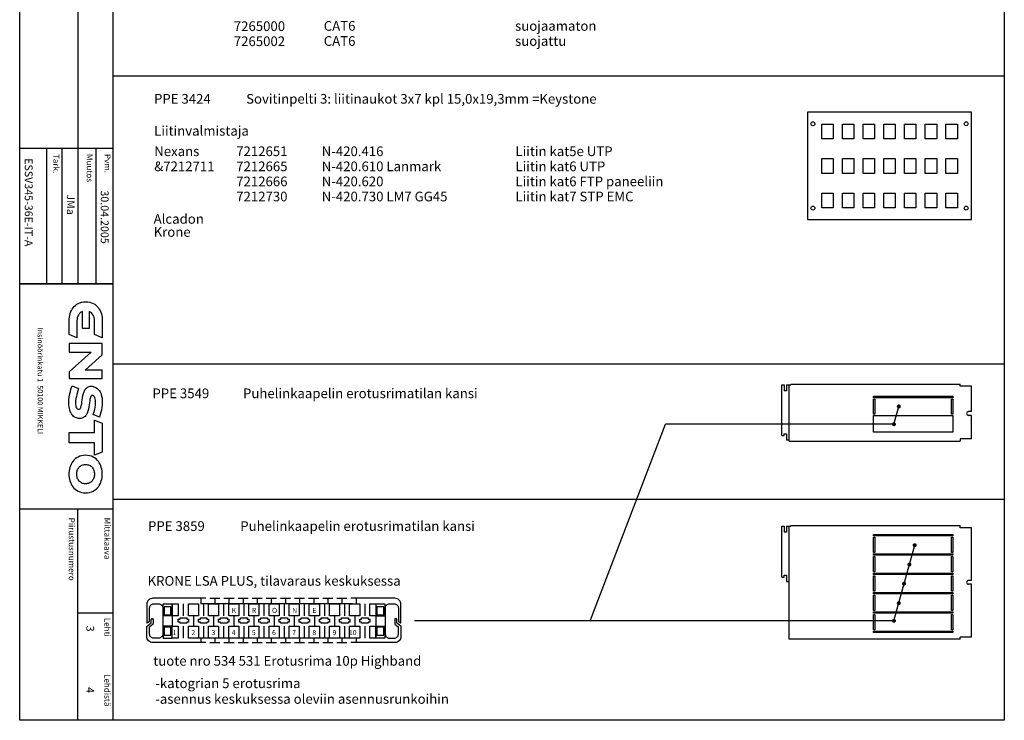
# Model space of a CAD drawing. Extents: x -1 to 10081, y 0 to 3483.
# Drawn here: x 5106 to 7548, y 0 to 1737 of the extents above; entities that cross this region are included whole.
import ezdxf

# ---------------------------------------------------------------- set-up
doc = ezdxf.new("R2010")
doc.units = 0
doc.header["$LTSCALE"] = 63.5
doc.header["$MEASUREMENT"] = 0
for name, color, linetype in [('EHYTV1', 1, 'CONTINUOUS'), ('EHYTV5', 5, 'CONTINUOUS'), ('TEXT15', 1, 'CONTINUOUS'), ('TEXT35', 3, 'CONTINUOUS')]:
    doc.layers.add(name, color=color, linetype=linetype)
doc.styles.add('ROMANS', font='romans')

# ---------------------------------------------------------------- blocks, each defined once
blk = doc.blocks.new('PIIRUSTUSKEHYS')
at = {"layer": 'EHYTV1'}
for p, q in [((144.3, 3483.5), (144.3, 1082)), ((232.1, 0), (232.1, 3483.5)), ((0, 1418.7), (232.5, 1418.7)), ((0, 1418.7), (231.8, 1418.7)), ((66.6, 1418.6), (66.6, 1082)), ((104.4, 1418.6), (104.4, 1082)), ((188.4, 1418.6), (188.4, 1082)), ((232.5, 1082), (0, 1082)), ((0, 1082), (232.5, 1082)), ((0, 523.9), (232.5, 523.9)), ((143.4, 523.9), (143.4, 0)), ((143.4, 266.6), (232.5, 266.6))]:
    blk.add_line(p, q, dxfattribs=at)
blk.add_lwpolyline([(2441.3, 3483.5), (2441.3, 0), (0, 0), (0, 3483.5)], close=True, dxfattribs=at)
at = {"layer": 'EHYTV5'}
for points in [[(201.1, 1011.6), (202.5, 1007.6), (203.5, 1003.5), (204.2, 999.5), (204.7, 995.3), (204.8, 991.3), (204.8, 948.2), (185.5, 956.7), (185.5, 991), (185.4, 994.7), (184.7, 998.3), (183.5, 1001.7), (181.9, 1004.7), (180.1, 1007.4), (177.8, 1009.9), (175, 1011.7), (172, 1013.3), (172, 971.1), (155.4, 971.1), (155.4, 1013.3), (152.4, 1011.7), (149.8, 1009.7), (147.5, 1007.4), (145.5, 1004.7), (143.9, 1001.7), (142.9, 998.3), (142.2, 994.7), (141.9, 991), (141.9, 948.2), (122.7, 956.7), (122.6, 991.3), (122.7, 995.5), (123.3, 999.5), (124, 1003.7), (125, 1007.7), (126.3, 1011.6), (128.1, 1015.5), (130.1, 1019.1), (132.4, 1022.5), (135.1, 1025.7), (138.2, 1028.6), (141.5, 1031.2), (145.2, 1033.3), (149.2, 1035.2), (153.7, 1036.5), (158.6, 1037.2), (163.8, 1037.5), (169, 1037.2), (173.7, 1036.5), (178.2, 1035.1), (182.4, 1033.3), (186, 1031.2), (189.4, 1028.6), (192.4, 1025.7), (195, 1022.5), (197.3, 1019.1), (199.4, 1015.5)], [(122.7, 934.2), (122.7, 912.9), (128.4, 912.9), (177.2, 912.9), (177.5, 912.5), (122.7, 863.7), (122.7, 847), (128.4, 847), (199.2, 847), (204.7, 847), (204.7, 868.3), (199.2, 868.3), (162.5, 868.3), (204.7, 905.7), (204.7, 934.2), (199.2, 934.2), (128.4, 934.2)], [(203.7, 775.4), (202.7, 769.1), (201.4, 763.5), (198.8, 755), (197.5, 751.1), (181.9, 757.8), (182.9, 760.6), (185.1, 767.2), (186.2, 771.5), (187.3, 776.1), (188, 780.9), (188.3, 785.5), (188.1, 790.4), (187.8, 793.7), (187.3, 797), (186.4, 800.2), (185.7, 801.6), (185, 802.9), (183.9, 803.9), (182.9, 804.6), (181.6, 805.2), (180.2, 805.4), (179, 805.2), (178, 804.8), (177.2, 803.9), (176.5, 802.9), (175.2, 800), (174.3, 796.4), (173.6, 792.1), (173, 787.2), (171.6, 776.8), (170.6, 771.4), (169.3, 766.3), (167.5, 761.4), (166.4, 759.3), (165.2, 757.1), (163.9, 755.2), (162.3, 753.5), (160.6, 751.9), (158.6, 750.6), (156.4, 749.6), (154.1, 748.8), (151.5, 748.3), (148.7, 748.2), (145.9, 748.3), (143.3, 748.8), (140.9, 749.5), (138.4, 750.5), (136.1, 751.8), (133.8, 753.4), (131.8, 755.2), (129.9, 757.4), (128.2, 759.9), (126.6, 762.7), (125.2, 765.9), (124, 769.4), (123.2, 773.1), (122.5, 777.3), (122, 781.9), (121.9, 786.6), (122.2, 794.6), (123, 802), (124.2, 809), (125.6, 815.3), (127.1, 820.6), (128.5, 824.8), (130.1, 829.4), (146.2, 822.4), (144.2, 816.6), (141.6, 807.8), (140.5, 802.6), (139.4, 797.4), (138.7, 792.1), (138.4, 786.8), (138.6, 782.5), (139, 779.9), (139.6, 777.3), (140.6, 774.8), (142, 772.8), (142.9, 772), (143.9, 771.4), (145.1, 771.1), (146.2, 770.9), (147.5, 771.1), (148.7, 771.5), (149.7, 772.4), (150.4, 773.4), (151.3, 774.7), (151.8, 776.3), (152.8, 779.9), (153.7, 784.2), (154.3, 789.1), (155.7, 799.5), (156.6, 804.8), (157.9, 810), (159.5, 814.9), (160.5, 817), (161.6, 819.2), (162.9, 821.1), (164.4, 822.8), (166.1, 824.4), (167.8, 825.7), (170, 826.7), (172.1, 827.5), (174.7, 828), (177.5, 828.1), (179.6, 828), (181.9, 827.7), (184.2, 827), (186.5, 826.1), (188.8, 824.8), (191.1, 823.4), (193.3, 821.5), (195.5, 819.3), (197.5, 816.9), (199.2, 814.1), (200.8, 811), (202.2, 807.4), (203.2, 803.5), (204.1, 799.2), (204.7, 794.4), (204.8, 789.2), (204.5, 782.2)], [(122.7, 687.7), (122.7, 713.1), (185.5, 713.1), (185.7, 744.4), (204.7, 736.2), (204.7, 665), (185.7, 656.9), (185.7, 687.7)], [(204.8, 610.2), (204.7, 614.4), (204.2, 618.6), (203.5, 622.8), (202.4, 626.8), (201.1, 630.8), (199.4, 634.7), (197.3, 638.3), (195, 641.8), (192.3, 645.1), (189.3, 648), (185.8, 650.6), (182.1, 652.7), (177.9, 654.6), (173.4, 655.9), (168.5, 656.8), (163.4, 657), (158, 656.8), (153.3, 655.9), (148.8, 654.6), (144.6, 652.7), (140.9, 650.6), (137.4, 648), (134.4, 645.1), (131.7, 641.8), (129.4, 638.3), (127.4, 634.7), (125.6, 630.8), (124.2, 626.8), (123.2, 622.8), (122.5, 618.6), (122, 614.4), (121.9, 610.2), (122, 606.2), (122.5, 602), (123.2, 597.9), (124.2, 593.8), (125.6, 589.8), (127.4, 585.9), (129.4, 582.2), (131.7, 578.7), (134.4, 575.5), (137.4, 572.7), (140.9, 570.1), (144.6, 567.8), (148.8, 566), (153.3, 564.7), (158, 563.9), (163.4, 563.6), (168.5, 563.9), (173.4, 564.7), (177.9, 566), (182.1, 567.8), (185.8, 570.1), (189.3, 572.7), (192.3, 575.5), (195, 578.7), (197.3, 582.2), (199.4, 585.9), (201.1, 589.8), (202.4, 593.8), (203.5, 597.9), (204.2, 602), (204.7, 606.2)], [(152.3, 589.2), (150.4, 590.4), (148.7, 591.8), (147.2, 593.2), (145.9, 595), (144.6, 596.8), (143.6, 598.9), (142.9, 600.9), (142.2, 603.2), (141.8, 605.5), (141.5, 607.8), (141.3, 610.2), (141.5, 612.7), (141.8, 615.1), (142.2, 617.4), (142.9, 619.6), (143.6, 621.8), (144.6, 623.6), (145.9, 625.5), (147.2, 627.2), (148.7, 628.8), (150.4, 630.1), (152.3, 631.4), (154.1, 632.4), (156.3, 633.1), (158.5, 633.7), (160.9, 634.1), (163.4, 634.3), (165.8, 634.1), (168.2, 633.7), (170.4, 633.1), (172.6, 632.4), (174.4, 631.4), (176.3, 630.1), (177.9, 628.8), (179.5, 627.2), (180.8, 625.5), (181.9, 623.6), (182.9, 621.8), (183.8, 619.6), (184.5, 617.4), (185, 615.1), (185.2, 612.7), (185.4, 610.2), (185.2, 607.8), (185, 605.5), (184.5, 603.2), (183.8, 600.9), (182.9, 598.9), (181.9, 596.8), (180.8, 595), (179.5, 593.2), (177.9, 591.8), (176.3, 590.4), (174.4, 589.2), (172.6, 588.2), (170.4, 587.3), (168.2, 586.8), (165.8, 586.5), (163.4, 586.3), (160.9, 586.5), (158.5, 586.8), (156.3, 587.3), (154.1, 588.2)]]:
    blk.add_lwpolyline(points, close=True, dxfattribs=at)
at = {"layer": 'EHYTV1', "style": 'ROMANS'}
blk.add_text('Insinöörinkatu 1  50100 MIKKELI', height=13.006, rotation=270, dxfattribs=at).set_placement((44.5, 973.5))
at = {"layer": 'TEXT15', "style": 'ROMANS'}
for s, height, p in [('Tark.', 14.7, (83.4, 1403.9)), ('Muutos', 14.7, (166.3, 1403.9)), ('Pvm.', 14.7, (210.4, 1403.9)), ('Piirustusnumero', 14.701, (121.8, 502.3)), ('Mittakaava', 14.7, (210, 502.3)), ('Lehti', 14.7, (210, 254.1)), ('Lehdistä', 14.7, (210, 114.7))]:
    blk.add_text(s, height=height, rotation=270, dxfattribs=at).set_placement(p)
blk = doc.blocks.new('Otsikko_OHJE')
at = {"layer": 'TEXT35', "style": 'ROMANS'}
for tag, p in [('OSOITE', (13.9, 3435.3)), ('NIMI', (48.9, 3435.3)), ('KOHDE', (83.9, 3435.3)), ('TOIMENPIDE', (171.2, 3435.3)), ('PIIRUSTUS', (48.9, 2367.4)), ('PIIRUSTUSLAJI', (171.2, 2367.4)), ('KOODI', (12.7, 1393.6)), ('TARKASTAJA', (79.2, 1303.6)), ('TEKI', (117, 1303.6)), ('MUUTOS', (156.9, 1303.6)), ('PVM', (201, 1313.6)), ('PIIRUSTUS', (48.9, 496.4)), ('MITTAKAAVA', (165.2, 496.7)), ('LEHTI', (165.2, 234.6)), ('LEHDISTÄ', (165.2, 82.2))]:
    blk.add_attdef(tag, p, '', height=19.4, rotation=270, dxfattribs=at)

msp = doc.modelspace()

# ---------------------------------------------------------------- linework, layer by layer
at = {"layer": 'EHYTV1'}
for p, q in [((5338.92, 1597.27), (7547.79, 1597.27)), ((7059.98, 1507.24), (7059.98, 1241.24)), ((7466.58, 1507.24), (7059.98, 1507.24)), ((7466.58, 1241.24), (7466.58, 1507.24)), ((7095.13, 1441.41), (7095.13, 1478.08)), ((7095.13, 1478.08), (7123.63, 1478.08)), ((7123.63, 1478.08), (7123.63, 1441.41)), ((7146.43, 1441.41), (7146.43, 1478.08)), ((7146.43, 1478.08), (7174.93, 1478.08)), ((7174.93, 1478.08), (7174.93, 1441.41)), ((7197.73, 1441.41), (7197.73, 1478.08)), ((7197.73, 1478.08), (7226.23, 1478.08)), ((7226.23, 1478.08), (7226.23, 1441.41)), ((7249.03, 1441.41), (7249.03, 1478.08)), ((7249.03, 1478.08), (7277.53, 1478.08)), ((7277.53, 1478.08), (7277.53, 1441.41)), ((7300.33, 1441.41), (7300.33, 1478.08)), ((7300.33, 1478.08), (7328.83, 1478.08)), ((7328.83, 1478.08), (7328.83, 1441.41)), ((7351.63, 1441.41), (7351.63, 1478.08)), ((7351.63, 1478.08), (7380.13, 1478.08)), ((7380.13, 1478.08), (7380.13, 1441.41)), ((7402.93, 1441.41), (7402.93, 1478.08)), ((7402.93, 1478.08), (7431.43, 1478.08)), ((7431.43, 1478.08), (7431.43, 1441.41)), ((7123.63, 1441.41), (7095.13, 1441.41)), ((7174.93, 1441.41), (7146.43, 1441.41)), ((7226.23, 1441.41), (7197.73, 1441.41)), ((7277.53, 1441.41), (7249.03, 1441.41)), ((7328.83, 1441.41), (7300.33, 1441.41)), ((7380.13, 1441.41), (7351.63, 1441.41)), ((7431.43, 1441.41), (7402.93, 1441.41)), ((7095.13, 1392.58), (7123.63, 1392.58)), ((7095.13, 1355.91), (7095.13, 1392.58)), ((7123.63, 1392.58), (7123.63, 1355.91)), ((7146.43, 1355.91), (7146.43, 1392.58)), ((7146.43, 1392.58), (7174.93, 1392.58)), ((7174.93, 1392.58), (7174.93, 1355.91)), ((7197.73, 1355.91), (7197.73, 1392.58)), ((7197.73, 1392.58), (7226.23, 1392.58)), ((7226.23, 1392.58), (7226.23, 1355.91)), ((7249.03, 1355.91), (7249.03, 1392.58)), ((7249.03, 1392.58), (7277.53, 1392.58)), ((7277.53, 1392.58), (7277.53, 1355.91)), ((7300.33, 1355.91), (7300.33, 1392.58)), ((7300.33, 1392.58), (7328.83, 1392.58)), ((7328.83, 1392.58), (7328.83, 1355.91)), ((7351.63, 1355.91), (7351.63, 1392.58)), ((7351.63, 1392.58), (7380.13, 1392.58)), ((7380.13, 1392.58), (7380.13, 1355.91)), ((7402.93, 1355.91), (7402.93, 1392.58)), ((7402.93, 1392.58), (7431.43, 1392.58)), ((7431.43, 1392.58), (7431.43, 1355.91)), ((7123.63, 1355.91), (7095.13, 1355.91)), ((7174.93, 1355.91), (7146.43, 1355.91)), ((7226.23, 1355.91), (7197.73, 1355.91)), ((7277.53, 1355.91), (7249.03, 1355.91)), ((7328.83, 1355.91), (7300.33, 1355.91)), ((7380.13, 1355.91), (7351.63, 1355.91)), ((7431.43, 1355.91), (7402.93, 1355.91)), ((7095.13, 1307.08), (7123.63, 1307.08)), ((7095.13, 1270.41), (7095.13, 1307.08)), ((7123.63, 1307.08), (7123.63, 1270.41)), ((7146.43, 1307.08), (7174.93, 1307.08)), ((7146.43, 1270.41), (7146.43, 1307.08)), ((7174.93, 1307.08), (7174.93, 1270.41)), ((7197.73, 1270.41), (7197.73, 1307.08)), ((7197.73, 1307.08), (7226.23, 1307.08)), ((7226.23, 1307.08), (7226.23, 1270.41)), ((7249.03, 1270.41), (7249.03, 1307.08)), ((7249.03, 1307.08), (7277.53, 1307.08)), ((7277.53, 1307.08), (7277.53, 1270.41)), ((7300.33, 1307.08), (7328.83, 1307.08)), ((7300.33, 1270.41), (7300.33, 1307.08)), ((7328.83, 1307.08), (7328.83, 1270.41)), ((7351.63, 1307.08), (7380.13, 1307.08)), ((7351.63, 1270.41), (7351.63, 1307.08)), ((7380.13, 1307.08), (7380.13, 1270.41)), ((7402.93, 1270.41), (7402.93, 1307.08)), ((7402.93, 1307.08), (7431.43, 1307.08)), ((7431.43, 1307.08), (7431.43, 1270.41)), ((7123.63, 1270.41), (7095.13, 1270.41)), ((7174.93, 1270.41), (7146.43, 1270.41)), ((7226.23, 1270.41), (7197.73, 1270.41)), ((7277.53, 1270.41), (7249.03, 1270.41)), ((7328.83, 1270.41), (7300.33, 1270.41)), ((7380.13, 1270.41), (7351.63, 1270.41)), ((7431.43, 1270.41), (7402.93, 1270.41)), ((7059.98, 1241.24), (7466.58, 1241.24)), ((7547.79, 882.92), (5338.92, 882.92)), ((7274.13, 734.04), (7286.85, 780.39)), ((6520.7, 246.64), (6707.75, 734.04)), ((7274.13, 734.04), (6707.75, 734.04)), ((7014.67, 692.33), (7438.37, 692.33)), ((7547.79, 547.15), (5338.92, 547.15)), ((7274.13, 246.64), (7325.59, 434.11)), ((5555.39, 302.48), (5555.39, 288.59)), ((5577.89, 302.48), (5602.89, 302.48)), ((5590.39, 302.48), (5590.39, 288.59)), ((5612.89, 302.48), (5637.89, 302.48)), ((5625.39, 302.48), (5625.39, 288.59)), ((5647.89, 302.48), (5672.89, 302.48)), ((5660.39, 302.48), (5660.39, 288.59)), ((5682.89, 302.48), (5707.89, 302.48)), ((5695.39, 302.48), (5695.39, 288.59)), ((5717.89, 302.48), (5742.89, 302.48)), ((5730.39, 302.48), (5730.39, 288.59)), ((5752.89, 302.48), (5777.89, 302.48)), ((5765.39, 302.48), (5765.39, 288.59)), ((5787.89, 302.48), (5812.89, 302.48)), ((5800.39, 302.48), (5800.39, 288.59)), ((5822.89, 302.48), (5847.89, 302.48)), ((5835.39, 302.48), (5835.39, 288.59)), ((5857.89, 302.48), (5882.89, 302.48)), ((5870.39, 302.48), (5870.39, 288.59)), ((5892.89, 302.48), (5917.89, 302.48)), ((5905.39, 302.48), (5905.39, 288.59)), ((5940.39, 302.48), (5940.39, 288.59)), ((5512.11, 288.59), (5512.11, 258.59)), ((5562.11, 288.59), (5562.11, 258.59)), ((5612.11, 288.59), (5612.11, 258.59)), ((5662.11, 288.59), (5662.11, 258.59)), ((5712.11, 288.59), (5712.11, 258.59)), ((5762.11, 288.59), (5762.11, 258.59)), ((5812.11, 288.59), (5812.11, 258.59)), ((5862.11, 288.59), (5862.11, 258.59)), ((5912.11, 288.59), (5912.11, 258.59)), ((5962.11, 288.59), (5962.11, 258.59)), ((5432.65, 241.43), (5432.65, 250.26)), ((5434.15, 251.76), (5436.15, 251.76)), ((5437.65, 250.26), (5437.65, 239.81)), ((5484.61, 258.59), (5484.61, 233.59)), ((5537.11, 258.59), (5537.11, 233.59)), ((5587.11, 258.59), (5587.11, 233.59)), ((5637.11, 258.59), (5637.11, 233.59)), ((5687.11, 258.59), (5687.11, 233.59)), ((5737.11, 258.59), (5737.11, 233.59)), ((5787.11, 258.59), (5787.11, 233.59)), ((5837.11, 258.59), (5837.11, 233.59)), ((5887.11, 258.59), (5887.11, 233.59)), ((5937.11, 258.59), (5937.11, 233.59)), ((5989.61, 258.68), (6011.97, 258.68)), ((5989.61, 258.68), (5989.61, 233.68)), ((6036.48, 250.26), (6036.48, 239.81)), ((6039.98, 251.76), (6037.98, 251.76)), ((6041.48, 241.43), (6041.48, 250.26)), ((7274.13, 246.64), (6085.74, 246.64)), ((5428.66, 213.59), (5428.66, 230.91)), ((5437.11, 238.66), (5429.2, 232.07)), ((5512.11, 233.59), (5512.11, 203.59)), ((5562.11, 233.59), (5562.11, 203.59)), ((5612.11, 233.59), (5612.11, 203.59)), ((5662.11, 233.59), (5662.11, 203.59)), ((5712.11, 233.59), (5712.11, 203.59)), ((5762.11, 233.59), (5762.11, 203.59)), ((5812.11, 233.59), (5812.11, 203.59)), ((5862.11, 233.59), (5862.11, 203.59)), ((5912.11, 233.59), (5912.11, 203.59)), ((5962.11, 233.59), (5962.11, 203.59)), ((6037.02, 238.66), (6044.93, 232.07)), ((6045.47, 213.59), (6045.47, 230.91)), ((5555.39, 203.59), (5555.39, 192.48)), ((5590.39, 203.59), (5590.39, 192.48)), ((5625.39, 203.59), (5625.39, 192.48)), ((5660.39, 203.59), (5660.39, 192.48)), ((5695.39, 203.59), (5695.39, 192.48)), ((5730.39, 203.59), (5730.39, 192.48)), ((5765.39, 203.59), (5765.39, 192.48)), ((5800.39, 203.59), (5800.39, 192.48)), ((5835.39, 203.59), (5835.39, 192.48)), ((5870.39, 203.59), (5870.39, 192.48)), ((5905.39, 203.59), (5905.39, 192.48)), ((5940.39, 203.59), (5940.39, 192.48)), ((5577.89, 192.48), (5602.89, 192.48)), ((5612.89, 192.48), (5637.89, 192.48)), ((5647.89, 192.48), (5672.89, 192.48)), ((5682.89, 192.48), (5707.89, 192.48)), ((5717.89, 192.48), (5742.89, 192.48)), ((5752.89, 192.48), (5777.89, 192.48)), ((5787.89, 192.48), (5812.89, 192.48)), ((5822.89, 192.48), (5847.89, 192.48)), ((5857.89, 192.48), (5882.89, 192.48)), ((5892.89, 192.48), (5917.89, 192.48))]:
    msp.add_line(p, q, dxfattribs=at)
at = {"layer": 'EHYTV1', "linetype": 'Continuous'}
for p, q in [((6995.95, 705.63), (6995.95, 831.98)), ((6995.95, 831.98), (7001.65, 831.98)), ((7001.65, 831.98), (7001.65, 816.78)), ((7007.35, 831.98), (7018.18, 831.98)), ((7007.35, 831.98), (7007.35, 816.78)), ((7014.67, 692.33), (7014.67, 831.98)), ((7018.18, 833.39), (7438.37, 833.39)), ((7018.18, 833.39), (7018.18, 831.98)), ((7438.37, 827.9), (7438.37, 833.39)), ((7007.35, 816.78), (7001.65, 816.78)), ((7466.58, 827.9), (7438.37, 827.9)), ((7466.58, 765.4), (7466.58, 827.9)), ((7466.58, 765.4), (7458.98, 765.4)), ((7466.58, 755.9), (7458.98, 755.9)), ((7466.58, 697.82), (7466.58, 755.9)), ((7001.65, 705.63), (7001.65, 710.38)), ((7001.65, 710.38), (7007.35, 710.38)), ((7007.35, 710.38), (7007.35, 695.18)), ((6995.95, 705.63), (7001.65, 705.63)), ((7007.35, 695.18), (7014.67, 695.18)), ((7466.58, 697.82), (7438.37, 697.82)), ((7438.37, 697.82), (7438.37, 692.33)), ((6995.95, 354.91), (6995.95, 481.26)), ((6995.95, 481.26), (7001.65, 481.26)), ((7001.65, 481.26), (7001.65, 466.06)), ((7007.35, 466.06), (7001.65, 466.06)), ((7007.35, 481.26), (7007.35, 466.06)), ((7007.35, 481.26), (7018.18, 481.26)), ((7014.67, 201.23), (7014.67, 481.26)), ((7018.18, 482.68), (7438.37, 482.68)), ((7018.18, 482.68), (7018.18, 481.26)), ((7438.37, 477.51), (7438.37, 482.67)), ((7466.58, 477.51), (7438.37, 477.51)), ((7466.58, 346.7), (7466.58, 477.51)), ((6995.95, 354.91), (7001.65, 354.91)), ((7001.65, 359.66), (7007.35, 359.66)), ((7001.65, 354.91), (7001.65, 359.66)), ((7007.35, 359.66), (7007.35, 344.46)), ((7007.35, 344.46), (7014.67, 344.46)), ((7466.58, 346.7), (7458.98, 346.7)), ((7466.58, 337.2), (7458.98, 337.2)), ((7466.58, 206.39), (7466.58, 337.2)), ((7438.37, 201.23), (7014.67, 201.23)), ((7466.58, 206.39), (7438.37, 206.39)), ((7438.37, 201.23), (7438.37, 206.39))]:
    msp.add_line(p, q, dxfattribs=at)
at = {"layer": 'EHYTV1'}
for points in [[(7223.27, 799.78), (7223.27, 803.2), (7419.92, 803.2), (7419.92, 799.78)], [(7223.27, 758.74), (7223.27, 796.36), (7226.69, 796.36), (7226.69, 758.74)], [(7416.5, 758.74), (7416.5, 796.36), (7419.92, 796.36), (7419.92, 758.74)], [(7223.27, 714.28), (7223.27, 755.32), (7419.92, 755.32), (7419.92, 714.28)], [(7223.27, 457.12), (7223.27, 460.54), (7419.92, 460.54), (7419.92, 457.12)], [(7223.27, 416.08), (7223.27, 453.7), (7226.69, 453.7), (7226.69, 416.08)], [(7416.5, 416.08), (7416.5, 453.7), (7419.92, 453.7), (7419.92, 416.08)], [(7223.27, 409.24), (7223.27, 412.66), (7419.92, 412.66), (7419.92, 409.24)], [(7223.27, 368.2), (7223.27, 405.82), (7226.69, 405.82), (7226.69, 368.2)], [(7416.5, 368.2), (7416.5, 405.82), (7419.92, 405.82), (7419.92, 368.2)], [(7223.27, 361.36), (7223.27, 364.78), (7419.92, 364.78), (7419.92, 361.36)], [(7223.27, 320.32), (7223.27, 357.94), (7226.69, 357.94), (7226.69, 320.32)], [(7416.5, 320.32), (7416.5, 357.94), (7419.92, 357.94), (7419.92, 320.32)], [(7223.27, 313.48), (7223.27, 316.9), (7419.92, 316.9), (7419.92, 313.48)], [(7223.27, 272.44), (7223.27, 310.06), (7226.69, 310.06), (7226.69, 272.44)], [(7416.5, 272.44), (7416.5, 310.06), (7419.92, 310.06), (7419.92, 272.44)], [(5481.41, 281.36), (5464.3, 281.36), (5464.3, 261.44), (5481.41, 261.44)], [(5484.61, 288.59), (5499.61, 288.59), (5499.61, 258.59), (5484.61, 258.59)], [(5524.61, 288.59), (5549.61, 288.59), (5549.61, 258.59), (5524.61, 258.59)], [(5574.61, 288.59), (5599.61, 288.59), (5599.61, 258.59), (5574.61, 258.59)], [(5624.61, 288.59), (5649.61, 288.59), (5649.61, 258.59), (5624.61, 258.59)], [(5674.61, 288.59), (5699.61, 288.59), (5699.61, 258.59), (5674.61, 258.59)], [(5724.61, 288.59), (5749.61, 288.59), (5749.61, 258.59), (5724.61, 258.59)], [(5774.61, 288.59), (5799.61, 288.59), (5799.61, 258.59), (5774.61, 258.59)], [(5824.61, 288.59), (5849.61, 288.59), (5849.61, 258.59), (5824.61, 258.59)], [(5874.61, 288.59), (5899.61, 288.59), (5899.61, 258.59), (5874.61, 258.59)], [(5924.61, 288.59), (5949.61, 288.59), (5949.61, 258.59), (5924.61, 258.59)], [(5974.61, 288.68), (5989.61, 288.68), (5989.61, 258.68), (5974.61, 258.68)], [(6009.06, 281.36), (5991.94, 281.36), (5991.94, 261.44), (6009.06, 261.44)], [(7223.27, 265.6), (7223.27, 269.02), (7419.92, 269.02), (7419.92, 265.6)], [(7223.27, 224.56), (7223.27, 262.18), (7226.69, 262.18), (7226.69, 224.56)], [(7416.5, 224.56), (7416.5, 262.18), (7419.92, 262.18), (7419.92, 224.56)], [(5481.41, 230.7), (5464.3, 230.7), (5464.3, 210.79), (5481.41, 210.79)], [(5484.61, 233.59), (5499.61, 233.59), (5499.61, 203.59), (5484.61, 203.59)], [(5524.61, 233.59), (5549.61, 233.59), (5549.61, 203.59), (5524.61, 203.59)], [(5574.61, 233.59), (5599.61, 233.59), (5599.61, 203.59), (5574.61, 203.59)], [(5624.61, 233.59), (5649.61, 233.59), (5649.61, 203.59), (5624.61, 203.59)], [(5674.61, 233.59), (5699.61, 233.59), (5699.61, 203.59), (5674.61, 203.59)], [(5724.61, 233.59), (5749.61, 233.59), (5749.61, 203.59), (5724.61, 203.59)], [(5774.61, 233.59), (5799.61, 233.59), (5799.61, 203.59), (5774.61, 203.59)], [(5824.61, 233.59), (5849.61, 233.59), (5849.61, 203.59), (5824.61, 203.59)], [(5874.61, 233.59), (5899.61, 233.59), (5899.61, 203.59), (5874.61, 203.59)], [(5924.61, 233.59), (5949.61, 233.59), (5949.61, 203.59), (5924.61, 203.59)], [(5974.61, 233.68), (5989.61, 233.68), (5989.61, 203.68), (5974.61, 203.68)], [(6009.06, 230.7), (5991.94, 230.7), (5991.94, 210.79), (6009.06, 210.79)], [(7223.27, 217.72), (7223.27, 221.14), (7419.92, 221.14), (7419.92, 217.72)]]:
    msp.add_lwpolyline(points, close=True, dxfattribs=at)
at = {"layer": 'EHYTV1', "const_width": 5}
for points in [[(7283.69, 777.98, 1), (7288.69, 777.98, 1)], [(7271.63, 734.04, 1), (7276.63, 734.04, 1)], [(7323.09, 434.11, 1), (7328.09, 434.11, 1)], [(7309.94, 386.19, 1), (7314.94, 386.19, 1)], [(7296.88, 338.64, 1), (7301.88, 338.64, 1)], [(7283.69, 290.58, 1), (7288.69, 290.58, 1)], [(7271.63, 246.64, 1), (7276.63, 246.64, 1)]]:
    msp.add_lwpolyline(points, format="xyb", close=True, dxfattribs=at)
at = {"layer": 'EHYTV1'}
for points in [[(5567.89, 302.48), (5436.72, 302.48, 0.4142136), (5421.72, 287.48), (5421.67, 241.71, 0.6233954), (5422.48, 241.31), (5428.46, 245.94, 0.2322772), (5428.66, 246.33), (5428.66, 278.59, -0.4142136), (5438.66, 288.59), (5451.16, 288.59, -0.4142136), (5461.16, 278.59), (5461.16, 213.59, -0.4142136), (5451.16, 203.59), (5438.66, 203.59, -0.4142136), (5428.66, 213.59), (5428.66, 230.91)], [(6012.97, 278.59), (6012.97, 278.59), (6012.97, 278.59, -0.4142136), (6022.97, 288.59), (6035.47, 288.59, -0.4142136), (6045.47, 278.59), (6045.47, 246.33, 0.2308897), (6045.66, 245.94), (6050.92, 241.83, 0.624841), (6051.72, 242.23), (6051.72, 287.48, 0.4142136), (6036.72, 302.48), (5927.89, 302.48)], [(5989.61, 288.68), (6010.47, 288.68, -0.4142136), (6011.97, 287.18), (6011.97, 258.68)], [(6012.97, 278.59), (6012.97, 213.59, 0.4142136), (6022.97, 203.59), (6035.47, 203.59, 0.4142136), (6045.47, 213.59), (6045.47, 213.59)], [(5567.89, 192.48), (5436.72, 192.48, -0.4142136), (5421.72, 207.48), (5421.72, 232, -0.2283491), (5422.29, 233.18), (5432.65, 241.43)], [(6041.48, 241.43), (6051.14, 233.95, -0.2320878), (6051.72, 232.77), (6051.72, 207.48, -0.4142136), (6036.72, 192.48), (5927.89, 192.48)]]:
    msp.add_lwpolyline(points, format="xyb", dxfattribs=at)
for points in [[(5463.47, 288.59), (5484.61, 288.59), (5484.61, 258.59), (5461.97, 258.59), (5461.97, 287.09, -0.4142136)], [(5463.47, 203.59), (5484.61, 203.59), (5484.61, 233.59), (5461.97, 233.59), (5461.97, 205.09, 0.4142136)], [(5989.61, 233.68), (6011.87, 233.7), (6011.87, 205.22, -0.4142136), (6010.37, 203.72), (5989.61, 203.72)]]:
    msp.add_lwpolyline(points, format="xyb", close=True, dxfattribs=at)
for points in [[(5931.78, 288.59), (5555.39, 288.59)], [(5504.35, 243.43), (5499.67, 243.43), (5499.67, 250.93), (5504.35, 250.93)], [(5504.35, 250.93), (5504.35, 253.83), (5520.87, 253.83), (5520.87, 250.93)], [(5520.87, 250.93), (5524.67, 250.93), (5524.67, 243.43), (5520.87, 243.43)], [(5554.35, 243.43), (5549.67, 243.43), (5549.67, 250.93), (5554.35, 250.93)], [(5554.35, 250.93), (5554.35, 253.83), (5570.87, 253.83), (5570.87, 250.93)], [(5570.87, 250.93), (5574.67, 250.93), (5574.67, 243.43), (5570.87, 243.43)], [(5604.35, 243.43), (5599.67, 243.43), (5599.67, 250.93), (5604.35, 250.93)], [(5604.35, 250.93), (5604.35, 253.83), (5620.87, 253.83), (5620.87, 250.93)], [(5620.87, 250.93), (5624.67, 250.93), (5624.67, 243.43), (5620.87, 243.43)], [(5654.35, 243.43), (5649.67, 243.43), (5649.67, 250.93), (5654.35, 250.93)], [(5654.35, 250.93), (5654.35, 253.83), (5670.87, 253.83), (5670.87, 250.93)], [(5670.87, 250.93), (5674.67, 250.93), (5674.67, 243.43), (5670.87, 243.43)], [(5704.35, 243.43), (5699.67, 243.43), (5699.67, 250.93), (5704.35, 250.93)], [(5704.35, 250.93), (5704.35, 253.83), (5720.87, 253.83), (5720.87, 250.93)], [(5720.87, 250.93), (5724.67, 250.93), (5724.67, 243.43), (5720.87, 243.43)], [(5754.35, 243.43), (5749.67, 243.43), (5749.67, 250.93), (5754.35, 250.93)], [(5754.35, 250.93), (5754.35, 253.83), (5770.87, 253.83), (5770.87, 250.93)], [(5770.87, 250.93), (5774.67, 250.93), (5774.67, 243.43), (5770.87, 243.43)], [(5804.35, 243.43), (5799.67, 243.43), (5799.67, 250.93), (5804.35, 250.93)], [(5804.35, 250.93), (5804.35, 253.83), (5820.87, 253.83), (5820.87, 250.93)], [(5820.87, 250.93), (5824.67, 250.93), (5824.67, 243.43), (5820.87, 243.43)], [(5854.35, 243.43), (5849.67, 243.43), (5849.67, 250.93), (5854.35, 250.93)], [(5854.35, 250.93), (5854.35, 253.83), (5870.87, 253.83), (5870.87, 250.93)], [(5870.87, 250.93), (5874.67, 250.93), (5874.67, 243.43), (5870.87, 243.43)], [(5904.35, 243.43), (5899.67, 243.43), (5899.67, 250.93), (5904.35, 250.93)], [(5904.35, 250.93), (5904.35, 253.83), (5920.87, 253.83), (5920.87, 250.93)], [(5920.87, 250.93), (5924.67, 250.93), (5924.67, 243.43), (5920.87, 243.43)], [(5954.35, 243.43), (5949.67, 243.43), (5949.67, 250.93), (5954.35, 250.93)], [(5954.35, 250.93), (5954.35, 253.83), (5970.87, 253.83), (5970.87, 250.93)], [(5970.87, 250.93), (5974.67, 250.93), (5974.67, 243.43), (5970.87, 243.43)], [(5520.87, 243.43), (5520.87, 240.5), (5504.35, 240.5), (5504.35, 243.43)], [(5570.87, 243.43), (5570.87, 240.5), (5554.35, 240.5), (5554.35, 243.43)], [(5620.87, 243.43), (5620.87, 240.5), (5604.35, 240.5), (5604.35, 243.43)], [(5670.87, 243.43), (5670.87, 240.5), (5654.35, 240.5), (5654.35, 243.43)], [(5720.87, 243.43), (5720.87, 240.5), (5704.35, 240.5), (5704.35, 243.43)], [(5770.87, 243.43), (5770.87, 240.5), (5754.35, 240.5), (5754.35, 243.43)], [(5820.87, 243.43), (5820.87, 240.5), (5804.35, 240.5), (5804.35, 243.43)], [(5870.87, 243.43), (5870.87, 240.5), (5854.35, 240.5), (5854.35, 243.43)], [(5920.87, 243.43), (5920.87, 240.5), (5904.35, 240.5), (5904.35, 243.43)], [(5970.87, 243.43), (5970.87, 240.5), (5954.35, 240.5), (5954.35, 243.43)], [(5930.29, 203.59), (5549.61, 203.59)]]:
    msp.add_lwpolyline(points, dxfattribs=at)
at = {"layer": 'EHYTV1', "linetype": 'Continuous'}
for centre in [(7073.28, 1478.73), (7453.28, 1478.73), (7073.28, 1269.73), (7453.28, 1269.73)]:
    msp.add_circle(centre, 4.84, dxfattribs=at)
for centre in [(7458.98, 760.65), (7458.98, 341.95)]:
    msp.add_arc(centre, 4.75, 90, 270, dxfattribs=at)
at = {"layer": 'EHYTV1'}
for centre, start, end in [((5434.15, 250.26), 90, 180), ((5436.15, 250.26), 0, 90), ((6037.98, 250.26), 90, 180), ((6039.98, 250.26), 0, 90), ((5430.16, 230.91), 129.79996, 180), ((5436.15, 239.81), 309.79996, 0), ((6037.98, 239.81), 180, 230.20004), ((6043.97, 230.91), 0, 50.20004)]:
    msp.add_arc(centre, 1.5, start, end, dxfattribs=at)

# ---------------------------------------------------------------- block references
msp.add_blockref('PIIRUSTUSKEHYS', (5106.45, 0), dxfattribs=at)
ref = msp.add_blockref('Otsikko_OHJE', (5106.45, 0), dxfattribs=at)
ref.add_attrib('PIIRUSTUSLAJI', 'Enston IT-keskusten ja koteloiden varaosakannet', (5277.66, 2367.38), dxfattribs={"layer": 'TEXT35', "height": 19.4092, "rotation": 270, "style": 'ROMANS'})
ref.add_attrib('PIIRUSTUS', 'IT-tilojen RJ45-liitinkannet ja puhelintilakannet', (5155.37, 2367.38), dxfattribs={"layer": 'TEXT35', "height": 19.4092, "rotation": 270, "style": 'ROMANS'})
ref.add_attrib('PVM', '30.04.2005', (5307.49, 1313.6), dxfattribs={"layer": 'TEXT35', "height": 19.409, "rotation": 270, "style": 'ROMANS'})
ref.add_attrib('TEKI', 'JMa', (5223.49, 1303.6), dxfattribs={"layer": 'TEXT35', "height": 19.409, "rotation": 270, "style": 'ROMANS'})
ref.add_attrib('KOODI', 'ESSV345-36E-IT-A', (5119.12, 1393.6), dxfattribs={"layer": 'TEXT35', "height": 19.4092, "rotation": 270, "style": 'ROMANS'})
ref.add_attrib('LEHTI', '3', (5271.7, 234.62), dxfattribs={"layer": 'TEXT35', "height": 19.41, "rotation": 270, "style": 'ROMANS'})
ref.add_attrib('LEHDISTÄ', '4', (5271.7, 82.16), dxfattribs={"layer": 'TEXT35', "height": 19.41, "rotation": 270, "style": 'ROMANS'})

# ---------------------------------------------------------------- texts
at = {"layer": 'EHYTV1', "style": 'ROMANS'}
for s, p in [('K', (5632.12, 266.25)), ('R', (5682.12, 266.25)), ('O', (5732.12, 266.25)), ('N', (5782.12, 266.25)), ('E', (5832.12, 266.25)), ('1', (5485.83, 211.25)), ('2', (5532.12, 211.25)), ('3', (5582.12, 211.25)), ('4', (5632.12, 211.25)), ('5', (5682.12, 211.25)), ('6', (5732.12, 211.25)), ('7', (5782.12, 211.25)), ('8', (5832.12, 211.25)), ('9', (5882.12, 211.25)), ('10', (5922.76, 211.25))]:
    msp.add_text(s, height=12.5, dxfattribs=at).set_placement(p)
at = {"layer": 'TEXT35', "style": 'ROMANS'}
for s, p in [('CAT6', (5860.39, 1709.36)), ('suojaamaton', (6334.7, 1709.36)), ('7265000', (5637.32, 1708.73)), ('7265002', (5637.32, 1671.35)), ('CAT6', (5860.39, 1671.98)), ('suojattu', (6334.7, 1671.98)), ('PPE 3424', (5439.46, 1528.59)), ('Sovitinpelti 3: liitinaukot 3x7 kpl 15,0x19,3mm =Keystone', (5667.95, 1528.59)), ('Liitinvalmistaja', (5439.84, 1449.29)), ('Nexans', (5440.08, 1398.63)), ('7212651', (5643.3, 1398.63)), ('N-420.416', (5855.3, 1398.63)), ('Liitin kat5e UTP', (6335.71, 1398.63)), ('&7212711', (5440.08, 1361.25)), ('7212665', (5643.3, 1361.25)), ('N-420.610 Lanmark', (5855.3, 1361.25)), ('Liitin kat6 UTP', (6335.71, 1361.25)), ('7212666', (5643.3, 1323.86)), ('N-420.620', (5855.3, 1323.86)), ('Liitin kat6 FTP paneeliin', (6335.71, 1323.86)), ('7212730', (5643.3, 1286.48)), ('N-420.730 LM7 GG45', (5855.3, 1286.48)), ('Liitin kat7 STP EMC', (6335.71, 1286.48)), ('Alcadon', (5438.56, 1231)), ('Krone', (5438.56, 1198.62)), ('PPE 3549', (5435.65, 798.55)), ('Puhelinkaapelin erotusrimatilan kansi', (5660.16, 798.55)), ('PPE 3859', (5424.65, 469.49)), ('Puhelinkaapelin erotusrimatilan kansi', (5653.32, 469.49)), ('KRONE LSA PLUS, tilavaraus keskuksessa', (5423.62, 333.63)), ('tuote nro 534 531 Erotusrima 10p Highband', (5437.7, 135.36)), ('-katogrian 5 erotusrima', (5442.6, 79.81)), ('-asennus keskuksessa oleviin asennusrunkoihin', (5442.6, 40.96))]:
    msp.add_text(s, height=24, dxfattribs=at).set_placement(p)

doc.saveas('drawing.dxf')
